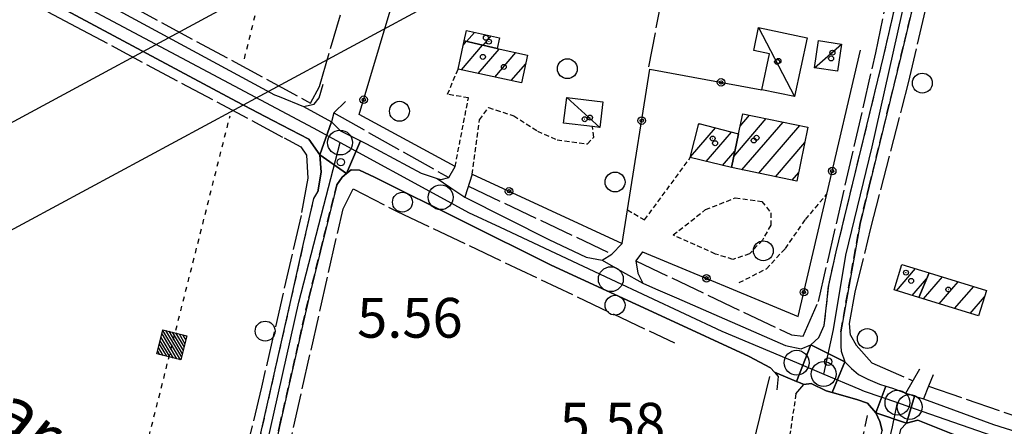
# Model space of a CAD drawing. Extents: x 1740872 to 1745185, y 5037386 to 5040516.
# Drawn here: x 1741293 to 1741491, y 5038713 to 5038794 of the extents above; entities that cross this region are included whole.
import ezdxf

# ---------------------------------------------------------------- set-up
doc = ezdxf.new("R2010")
doc.units = 0
for name, pattern in [('C', [10, 5, 5]), ('L17', [8, 7, -1]), ('L3', [1.5, 1, -0.5]), ('L4', [2, 1, -1]), ('L7', [3, 2, -1])]:
    doc.linetypes.add(name, pattern=pattern)
doc.layers.get('0').update_dxf_attribs({"linetype": 'C'})
for name, color, linetype in [('11B2', 1, 'C'), ('11D4', 1, 'C'), ('14P16', 2, 'C'), ('17A1', 1, 'C'), ('17C3', 1, 'C'), ('19B2', 1, 'C'), ('1A1', 4, 'C'), ('1AJ36', 1, 'C'), ('1C3', 1, 'C'), ('24E5', 2, 'C'), ('297', 7, 'CONTINUOUS'), ('298', 7, 'CONTINUOUS'), ('2E5', 3, 'C'), ('2H8', 2, 'L7'), ('2L12', 1, 'L3'), ('3B2', 1, 'C'), ('4E5', 2, 'L17'), ('5F6', 1, 'C'), ('8C3', 1, 'C'), ('8E5', 2, 'L4'), ('A2F6', 1, 'C'), ('A2H8', 1, 'C'), ('I2E5', 7, 'CONTINUOUS'), ('I2H8', 7, 'CONTINUOUS'), ('N2H8', 2, 'C'), ('N2P16', 2, 'C')]:
    doc.layers.add(name, color=color, linetype=linetype)

# ---------------------------------------------------------------- blocks, each defined once
blk = doc.blocks.new('11B2')
at = {"layer": '11B2'}
blk.add_circle((0, 0), 0.75, dxfattribs=at)
blk = doc.blocks.new('11D4')
at = {"layer": '11D4'}
for radius in [0.5, 0.01]:
    blk.add_circle((0, 0), radius, dxfattribs=at)
blk = doc.blocks.new('1AJ36')
at = {"layer": '1AJ36'}
for radius in [0.5, 0.01]:
    blk.add_circle((0, 0), radius, dxfattribs=at)
blk = doc.blocks.new('5F6')
at = {"layer": '5F6'}
blk.add_circle((0, 0), 2, dxfattribs=at)
blk = doc.blocks.new('N2P16')
at = {"layer": 'N2P16'}
blk.add_circle((0, -0.00928), 2.5, dxfattribs=at)
blk = doc.blocks.new('N2H8')
at = {"layer": 'N2H8'}
blk.add_circle((0, -0.00928), 2.5, dxfattribs=at)
blk = doc.blocks.new('19B2')
at = {"layer": '19B2'}
for centre, radius in [((0, 0), 0.75), ((0, -0.02417), 0.32738)]:
    blk.add_circle(centre, radius, dxfattribs=at)
blk = doc.blocks.new('*X113')
at = {"color": 0}
for p, q in [((1649.89426, 991.57785), (1654.34992, 996.03351)), ((1649.89426, 992.28495), (1653.64281, 996.03351)), ((1649.89426, 992.99206), (1652.93571, 996.03351)), ((1649.89426, 993.69917), (1652.2286, 996.03351)), ((1649.89426, 994.40627), (1651.5215, 996.03351)), ((1649.89426, 995.11338), (1650.81439, 996.03351)), ((1649.89426, 995.82049), (1650.10728, 996.03351)), ((1650.05703, 991.03351), (1654.89426, 995.87074)), ((1650.76414, 991.03351), (1654.89426, 995.16363)), ((1651.47124, 991.03351), (1654.89426, 994.45653)), ((1652.17835, 991.03351), (1654.89426, 993.74942)), ((1652.88546, 991.03351), (1654.89426, 993.04231)), ((1653.59256, 991.03351), (1654.89426, 992.33521)), ((1654.29967, 991.03351), (1654.89426, 991.6281))]:
    blk.add_line(p, q, dxfattribs=at)
blk = doc.blocks.new('24E5')
at = {"layer": '24E5'}
blk.add_lwpolyline([(-2.5038, -2.57363), (-2.5038, 2.42637), (2.4962, 2.42637), (2.4962, -2.57363)], close=True, dxfattribs=at)
blk.add_blockref('*X113', (-1652.39806, -993.60714), dxfattribs=at)

msp = doc.modelspace()

# ---------------------------------------------------------------- linework, layer by layer
at = {"layer": '17A1'}
for p, q in [((1741383.25451, 5038789.99746), (1741384.85075, 5038791.85186)), ((1741386.55865, 5038789.23777), (1741388.18811, 5038791.13075)), ((1741382.21539, 5038784.31567), (1741386.46988, 5038789.25821)), ((1741382.5936, 5038789.35432), (1741383.16566, 5038790.0189)), ((1741385.55282, 5038783.59357), (1741389.77771, 5038788.50281)), ((1741388.88926, 5038782.87139), (1741393.11613, 5038787.78078)), ((1741392.22577, 5038782.14822), (1741395.1156, 5038785.50542)), ((1741438.21315, 5038772.98456), (1741440.11849, 5038775.19804)), ((1741429.83364, 5038773.25925), (1741430.01449, 5038773.46934)), ((1741436.95009, 5038766.91795), (1741443.47806, 5038774.50166)), ((1741438.5851, 5038764.21919), (1741446.83665, 5038773.80521)), ((1741441.94283, 5038763.52067), (1741450.19622, 5038773.10884)), ((1741428.22366, 5038766.7896), (1741433.25227, 5038772.63147)), ((1741431.40977, 5038765.89171), (1741436.49006, 5038771.79361)), ((1741445.29957, 5038762.82207), (1741451.21396, 5038769.69297)), ((1741434.68261, 5038765.09458), (1741437.17385, 5038767.98871)), ((1741448.6573, 5038762.12355), (1741449.99057, 5038763.67245)), ((1741469.65844, 5038739.8985), (1741473.48212, 5038744.33947)), ((1741472.78735, 5038738.93415), (1741475.69011, 5038742.30636)), ((1741475.06211, 5038738.23384), (1741478.88763, 5038742.67695)), ((1741478.19195, 5038737.27055), (1741482.01746, 5038741.71367)), ((1741481.32178, 5038736.30727), (1741485.14622, 5038740.75131)), ((1741484.45153, 5038735.34499), (1741487.32292, 5038738.68075))]:
    msp.add_line(p, q, dxfattribs=at)
at = {"layer": '17C3'}
for p, q in [((1741441.93085, 5038792.83679, -3333), (1741449.16493, 5038778.98475, -3333)), ((1741453.15625, 5038784.69687, -3333), (1741458.60994, 5038789.5085, -3333)), ((1741403.35498, 5038778.76575, -3333), (1741410.01818, 5038772.74557, -3333))]:
    msp.add_line(p, q, dxfattribs=at)
at = {"layer": '1A1'}
for points in [[(1741382.75343, 5038790.11342, 8.42), (1741383.19227, 5038792.21016, 8.42), (1741389.84153, 5038790.77307, 8.42), (1741389.37098, 5038788.59072, 8.42), (1741382.75343, 5038790.11342, 8.42)], [(1741382.75343, 5038790.11342, 12.76), (1741389.37098, 5038788.59072, 12.76), (1741395.4943, 5038787.26671, 12.76), (1741394.2971, 5038781.70046, 12.76), (1741381.56295, 5038784.4574, 12.76), (1741382.75343, 5038790.11342, 12.76)], [(1741436.47838, 5038764.65728, 12.42), (1741437.89111, 5038771.43109, 12.42), (1741438.73207, 5038775.48544, 12.42), (1741451.83933, 5038772.76844, 12.42), (1741449.63429, 5038761.91985, 12.42), (1741436.47838, 5038764.65728, 12.42)], [(1741436.47838, 5038764.65728, 9.49), (1741428.19519, 5038766.67415, 9.49), (1741429.89382, 5038773.50043, 9.49), (1741437.89111, 5038771.43109, 9.49), (1741436.47838, 5038764.65728, 9.49)], [(1741474.13009, 5038738.52013, 8.96), (1741469.14931, 5038740.05497, 8.96), (1741470.72398, 5038745.18715, 8.96), (1741476.18591, 5038743.50779, 8.96), (1741474.13009, 5038738.52013, 8.96)], [(1741474.13009, 5038738.52013, 10.26), (1741476.18591, 5038743.50779, 10.26), (1741487.71763, 5038739.95986, 10.26), (1741486.13499, 5038734.82709, 10.26), (1741474.13009, 5038738.52013, 10.26)]]:
    msp.add_polyline3d(points, close=True, dxfattribs=at)
at = {"layer": '1C3'}
for points in [[(1741451.67694, 5038790.75688, 8.418), (1741449.16493, 5038778.98475, 8.418), (1741442.56411, 5038780.29709, 8.418), (1741444.10698, 5038787.52992, 8.418), (1741440.946, 5038788.19903, 8.418), (1741441.93085, 5038792.83679, 8.418), (1741451.67694, 5038790.75688, 8.418)], [(1741453.9443, 5038790.18238, 8.781), (1741458.60994, 5038789.5085, 8.781), (1741457.81243, 5038784.04233, 8.781), (1741453.15625, 5038784.69687, 8.781), (1741453.9443, 5038790.18238, 8.781)], [(1741403.35498, 5038778.76575, 7.897), (1741410.62683, 5038777.90777, 7.897), (1741410.01818, 5038772.74557, 7.897), (1741408.51663, 5038772.92306, 7.897), (1741402.73798, 5038773.60795, 7.897), (1741403.35498, 5038778.76575, 7.897)]]:
    msp.add_polyline3d(points, close=True, dxfattribs=at)
at = {"layer": '297'}
for points in [[(1741356.08794, 5038773.82754, 5.1), (1741357.92033, 5038772.05616, 5.1), (1741361.90106, 5038770.05438, 5.1), (1741359.11906, 5038763.47299, 5.3), (1741353.76826, 5038767.2326, 5.3), (1741356.08794, 5038773.82754, 5.1)], [(1741452.40441, 5038728.98109, 5.2), (1741459.27837, 5038725.58615, 4.584), (1741456.71427, 5038719.44326, 5.3), (1741455.50508, 5038719.78805, 5.3), (1741452.48019, 5038721.26563, 5.3), (1741450.99149, 5038721.05698, 5.3), (1741450.27946, 5038721.35171, 5.299), (1741449.56806, 5038721.6515, 5.298), (1741452.40441, 5038728.98109, 5.2)], [(1741467.51947, 5038720.68687, 4.875), (1741468.80339, 5038720.28149, 4.915), (1741471.4878, 5038719.27987, 5), (1741472.38669, 5038718.99411, 5), (1741473.28521, 5038718.71333, 5), (1741471.63129, 5038713.27336, 5.3), (1741465.461, 5038715.31893, 5.3), (1741467.51947, 5038720.68687, 4.875)]]:
    msp.add_polyline3d(points, close=True, dxfattribs=at)
at = {"layer": '298'}
for points in [[(1741491.418, 5038872.40457, 5.2), (1741477.09774, 5038814.47122, 5), (1741470.53426, 5038786.99985, 5), (1741464.15166, 5038760.89088, 5), (1741462.31478, 5038753.39235, 5), (1741458.42618, 5038731.64193, 4.4), (1741458.42913, 5038730.23512, 4.442), (1741458.44032, 5038728.73164, 4.487), (1741458.51493, 5038727.73435, 4.517), (1741459.27837, 5038725.58615, 4.584), (1741452.40441, 5038728.98109, 5.2), (1741453.99812, 5038730.50735, 5.2), (1741455.11993, 5038732.89889, 5.2), (1741456.01899, 5038740.98915, 5.2), (1741457.52137, 5038747.71751, 5.2), (1741467.02852, 5038786.94216, 5), (1741473.31102, 5038814.18792, 4.4), (1741474.80889, 5038818.36263, 4.7), (1741476.29914, 5038822.53175, 5), (1741477.10596, 5038826.50633, 5), (1741488.36635, 5038872.97957, 5.3), (1741501.2716, 5038933.71341, 5.8)], [(1741316.63199, 5038794.44323, 4.8), (1741344.64761, 5038779.29076, 5.1), (1741345.54434, 5038778.92661, 5.1), (1741350.44242, 5038776.91524, 5.1), (1741353.26069, 5038775.37105, 5.1), (1741356.08794, 5038773.82754, 5.1), (1741353.76826, 5038767.2326, 5.3), (1741351.52739, 5038770.37544, 5.3), (1741344.2803, 5038774.14662, 5.3), (1741337.02424, 5038777.91713, 5.3), (1741291.46711, 5038802.38971, 5.2)], [(1741507.76868, 5038702.13621, 5), (1741480.92424, 5038711.05724, 5.3), (1741473.90035, 5038713.84226, 5.3), (1741471.63129, 5038713.27336, 5.3), (1741473.28521, 5038718.71333, 5), (1741473.28521, 5038718.71333, 5), (1741474.18411, 5038718.42757, 5), (1741475.083, 5038718.1418, 5), (1741489.10969, 5038712.97435, 4.9), (1741513.8545, 5038705.20098, 4.9)]]:
    msp.add_polyline3d(points, dxfattribs=at)
for points in [[(1741361.90106, 5038770.05438, 5.1), (1741363.13062, 5038769.43734, 5.1), (1741374.10199, 5038763.53989, 5.1), (1741377.32208, 5038762.49611, 5.1), (1741380.10531, 5038760.58927, 5.15), (1741382.89558, 5038758.68196, 5.2), (1741399.77037, 5038750.21754, 5.2), (1741407.26091, 5038746.66414, 5.2), (1741410.51426, 5038746.00695, 5.2), (1741414.59584, 5038743.70283, 5.2), (1741418.68602, 5038741.40436, 5.2), (1741421.1746, 5038740.2858, 5.2), (1741425.40212, 5038738.44389, 5.2), (1741447.30175, 5038728.90121, 5.2), (1741450.45437, 5038728.23649, 5.2), (1741452.40441, 5038728.98109, 5.2), (1741449.56806, 5038721.6515, 5.298), (1741447.33605, 5038722.58467, 5.299), (1741445.09569, 5038723.52223, 5.3), (1741444.32659, 5038724.36527, 5.3), (1741440.04256, 5038726.65425, 5.3), (1741423.20277, 5038734.43634, 5.3), (1741400.25999, 5038745.04023, 5.3), (1741364.73569, 5038762.74189, 5.3), (1741361.72638, 5038764.11834, 5.3), (1741360.01315, 5038764.18974, 5.3), (1741359.11906, 5038763.47299, 5.3), (1741361.90106, 5038770.05438, 5.1)], [(1741337.08658, 5038678.95828, 4.3), (1741333.71549, 5038680.5594, 4.3), (1741335.92488, 5038685.37099, 4.3), (1741337.66336, 5038690.31083, 4.3), (1741340.18395, 5038703.53675, 4.3), (1741347.93841, 5038737.91772, 4), (1741350.49701, 5038749.37541, 4.335), (1741352.52344, 5038758.41548, 4.6), (1741352.92749, 5038759.10058, 4.95), (1741353.32294, 5038759.78003, 5.3), (1741354.0294, 5038763.74208, 5.3), (1741353.76826, 5038767.2326, 5.3), (1741359.11906, 5038763.47299, 5.3), (1741358.21599, 5038762.75557, 5.3), (1741357.13614, 5038761.17047, 5.3), (1741353.86527, 5038747.91951, 4.091), (1741351.51481, 5038738.38485, 4.3), (1741345.62763, 5038712.57072, 4.3), (1741341.21069, 5038691.17995, 4.3), (1741339.08119, 5038683.39679, 4.3), (1741337.08658, 5038678.95828, 4.3)], [(1741459.27837, 5038725.58615, 4.584), (1741460.58341, 5038724.28176, 4.639), (1741461.97297, 5038723.08098, 4.694), (1741462.91863, 5038722.59914, 4.726), (1741463.85531, 5038722.11663, 4.757), (1741466.23555, 5038721.09226, 4.834), (1741467.51947, 5038720.68687, 4.875), (1741465.461, 5038715.31893, 5.3), (1741463.80861, 5038717.29834, 5.3), (1741461.6529, 5038718.04266, 5.3), (1741456.71427, 5038719.44326, 5.3), (1741459.27837, 5038725.58615, 4.584)], [(1741438.82276, 5038583.35559, 6.32), (1741436.48925, 5038584.27816, 6.331), (1741436.74508, 5038584.94716, 6.354), (1741437.80015, 5038587.69474, 6.448), (1741438.38963, 5038589.23914, 6.5), (1741441.23693, 5038601.55684, 6.611), (1741466.72704, 5038711.80129, 5.3), (1741466.29647, 5038713.57526, 5.3), (1741465.461, 5038715.31893, 5.3), (1741471.63129, 5038713.27336, 5.3), (1741470.42725, 5038711.98084, 5.3), (1741443.27488, 5038599.34352, 6.5), (1741442.26539, 5038595.14218, 6.5), (1741438.82276, 5038583.35559, 6.32)]]:
    msp.add_polyline3d(points, close=True, dxfattribs=at)
at = {"layer": '2E5'}
msp.add_line((1741471.4878, 5038719.27987, 5), (1741474.32356, 5038724.20453, 5), dxfattribs=at)
for points in [[(1741112.69332, 5038897.12046, 5.2), (1741113.74642, 5038897.80297, 5.2), (1741114.53745, 5038897.9133, 5.2), (1741115.32848, 5038898.02363, 5.2), (1741122.10931, 5038894.51945, 5.2), (1741141.88598, 5038884.02275, 5.2), (1741145.29667, 5038882.21401, 5.2), (1741156.97329, 5038875.68339, 5.2), (1741175.02046, 5038865.5828, 5.2), (1741181.38349, 5038862.11355, 5.2), (1741204.92524, 5038849.26698, 5.2), (1741241.74166, 5038829.05259, 5.2), (1741291.46711, 5038802.38971, 5.2), (1741337.02424, 5038777.91713, 5.3), (1741344.2803, 5038774.14662, 5.3), (1741351.52739, 5038770.37544, 5.3), (1741353.76826, 5038767.2326, 5.3), (1741354.0294, 5038763.74208, 5.3), (1741353.32294, 5038759.78003, 5.3)], [(1741294.93042, 5038811.07094, 4.7), (1741293.77954, 5038809.08138, 4.8), (1741294.14569, 5038806.80117, 4.8), (1741294.48914, 5038806.60723, 4.8), (1741300.63794, 5038803.17309, 4.8), (1741316.63199, 5038794.44323, 4.8), (1741344.64761, 5038779.29076, 5.1), (1741345.54434, 5038778.92661, 5.1), (1741350.44242, 5038776.91524, 5.1), (1741352.60902, 5038777.37919, 5.1), (1741353.61858, 5038778.65716, 5.1), (1741354.41449, 5038781.42346, 5.1)], [(1741358.8897, 5038777.94635, 5.1), (1741356.55293, 5038775.6685, 5.1), (1741356.08794, 5038773.82754, 5.1), (1741357.92033, 5038772.05616, 5.1), (1741361.90099, 5038770.05538, 5.1), (1741363.13062, 5038769.43734, 5.1), (1741374.10199, 5038763.53989, 5.1), (1741377.32208, 5038762.49611, 5.1), (1741378.11657, 5038762.23864, 5.1), (1741379.68417, 5038762.65277, 5.1), (1741380.92953, 5038764.85398, 5.1)], [(1741356.53507, 5038758.41373, 5.3), (1741357.13614, 5038761.17047, 5.3), (1741358.21599, 5038762.75557, 5.3), (1741359.11906, 5038763.47299, 5.3), (1741360.01315, 5038764.18974, 5.3), (1741361.72638, 5038764.11834, 5.3), (1741364.73569, 5038762.74189, 5.3), (1741400.25999, 5038745.04023, 5.3), (1741423.20277, 5038734.43634, 5.3), (1741440.04256, 5038726.65425, 5.3), (1741444.32659, 5038724.36527, 5.3), (1741445.09569, 5038723.52223, 5.3), (1741445.8558, 5038722.67851, 5.3), (1741445.5589, 5038719.94453, 5.3)], [(1741384.35197, 5038763.30385, 5.2), (1741382.89558, 5038758.68196, 5.2), (1741399.77037, 5038750.21754, 5.2), (1741407.26091, 5038746.66414, 5.2), (1741410.51426, 5038746.00695, 5.2), (1741412.42662, 5038747.25519, 5.2), (1741414.47444, 5038749.41414, 5.2)], [(1741418.61283, 5038747.718, 5.2), (1741417.24403, 5038745.90669, 5.2), (1741417.633, 5038743.42861, 5.2), (1741418.68602, 5038741.40436, 5.2), (1741421.1746, 5038740.2858, 5.2), (1741425.40212, 5038738.44389, 5.2), (1741447.30175, 5038728.90121, 5.2), (1741450.45437, 5038728.23649, 5.2), (1741452.40441, 5038728.98109, 5.2), (1741453.99812, 5038730.50735, 5.2), (1741455.11993, 5038732.89889, 5.2)], [(1741458.42618, 5038731.64193, 4.4), (1741458.42913, 5038730.23512, 4.442), (1741458.44032, 5038728.73164, 4.487), (1741458.51493, 5038727.73435, 4.517), (1741459.27837, 5038725.58615, 4.584), (1741460.58341, 5038724.28176, 4.639), (1741461.97297, 5038723.08098, 4.694), (1741462.91863, 5038722.59914, 4.726), (1741463.85531, 5038722.11663, 4.757), (1741466.23555, 5038721.09226, 4.834), (1741467.51947, 5038720.68687, 4.875), (1741468.80339, 5038720.28149, 4.915), (1741471.4878, 5038719.27987, 5)], [(1741449.43545, 5038719.13439, 5.3), (1741450.99149, 5038721.05698, 5.3), (1741452.48019, 5038721.26563, 5.3), (1741455.50508, 5038719.78805, 5.3), (1741456.71427, 5038719.44326, 5.3), (1741461.6529, 5038718.04266, 5.3), (1741463.80861, 5038717.29834, 5.3), (1741465.461, 5038715.31893, 5.3), (1741466.29647, 5038713.57526, 5.3), (1741466.72704, 5038711.80129, 5.3)], [(1741477.02182, 5038723.00437, 5), (1741476.08824, 5038720.7242, 5), (1741475.083, 5038718.1418, 5), (1741489.10969, 5038712.97435, 4.9), (1741513.8545, 5038705.20098, 4.9), (1741541.65831, 5038696.84814, 4.7), (1741575.70113, 5038688.26604, 4.3), (1741590.47555, 5038685.15526, 5), (1741591.57598, 5038690.55383, 5)], [(1741470.42725, 5038711.98084, 5.3), (1741471.63129, 5038713.27336, 5.3), (1741473.90035, 5038713.84226, 5.3), (1741480.92424, 5038711.05724, 5.3), (1741507.76868, 5038702.13621, 5), (1741544.17222, 5038691.42311, 4.7), (1741577.07147, 5038683.35418, 4.7), (1741614.90102, 5038674.94806, 4.8), (1741628.08539, 5038671.72333, 4.8), (1741636.53162, 5038670.04759, 4.8), (1741635.95189, 5038666.89831, 4.8)]]:
    msp.add_polyline3d(points, dxfattribs=at)
at = {"layer": '2H8'}
for points in [[(1741458.42618, 5038731.64193, 4.4), (1741462.31478, 5038753.39235, 5), (1741464.15166, 5038760.89088, 5), (1741470.53426, 5038786.99985, 5), (1741477.09774, 5038814.47122, 5), (1741491.418, 5038872.40457, 5.2), (1741503.23006, 5038927.64311, 5.2), (1741515.90973, 5038988.76426, 5.2), (1741519.93121, 5039006.01673, 5.2), (1741520.93718, 5039008.69646, 5.2), (1741522.15606, 5039009.79053, 5.2), (1741523.91887, 5039010.42385, 5.2), (1741525.70239, 5039010.65958, 5.2), (1741529.28999, 5039009.62325, 5.2)], [(1741455.11993, 5038732.89889, 5.2), (1741456.01899, 5038740.98915, 5.2), (1741457.52137, 5038747.71751, 5.2), (1741467.02852, 5038786.94216, 5), (1741473.31102, 5038814.18792, 4.4), (1741472.71272, 5038816.84992, 4.4), (1741470.95357, 5038817.52161, 4.4)], [(1741336.33489, 5038677.27639, 4.3), (1741337.08658, 5038678.95828, 4.3), (1741339.08119, 5038683.39679, 4.3), (1741341.21069, 5038691.17995, 4.3), (1741345.62763, 5038712.57072, 4.3), (1741351.51481, 5038738.38485, 4.3), (1741353.86527, 5038747.91951, 4.091), (1741357.13614, 5038761.17047, 3.8)], [(1741333.68189, 5038680.48568, 4.3), (1741333.71549, 5038680.5594, 4.3), (1741335.92488, 5038685.37099, 4.3), (1741337.66336, 5038690.31083, 4.3), (1741340.18395, 5038703.53675, 4.3), (1741347.93841, 5038737.91772, 4), (1741350.49701, 5038749.37541, 4.335), (1741352.52344, 5038758.41548, 4.6)]]:
    msp.add_polyline3d(points, dxfattribs=at)
at = {"layer": '2L12'}
for points in [[(1741380.92953, 5038764.85398, 5.1), (1741383.60854, 5038778.68346, 4.78), (1741379.38687, 5038779.40158, 4.74), (1741381.56295, 5038784.4574, 4.69)], [(1741384.35197, 5038763.30385, 5.2), (1741385.81063, 5038774.2761, 4.74), (1741387.65546, 5038776.74881, 4.74), (1741392.71708, 5038775.07159, 4.78), (1741397.48233, 5038772.00729, 4.93), (1741401.41372, 5038770.24953, 5.07), (1741407.56475, 5038769.413, 5.04), (1741408.83158, 5038770.80449, 4.9), (1741408.51663, 5038772.92306, 4.85)], [(1741415.55216, 5038756.16187, 5.161), (1741419.0175, 5038754.1456, 5.64), (1741428.19519, 5038766.67415, 5.59)], [(1741438.0133, 5038741.5265, 5.59), (1741443.48686, 5038744.28973, 5.59), (1741447.30173, 5038748.37904, 5.59), (1741451.35335, 5038754.23707, 5.59), (1741455.63638, 5038759.29407, 5.103)], [(1741449.43545, 5038719.13439, 5.3), (1741448.0843, 5038710.27721, 5.62), (1741449.37814, 5038708.78746, 5.62), (1741454.85177, 5038707.7829, 5.62), (1741454.28535, 5038704.25454, 5.62)]]:
    msp.add_polyline3d(points, dxfattribs=at)
msp.add_polyline3d([(1741424.74495, 5038751.10214, 5.64), (1741431.27393, 5038756.20582, 5.54), (1741437.23925, 5038758.57561, 5.54), (1741442.59667, 5038757.86423, 5.5), (1741444.37695, 5038755.52935, 5.54), (1741444.35084, 5038753.06333, 5.59), (1741442.68714, 5038750.05961, 5.59), (1741440.12694, 5038747.30974, 5.64), (1741436.74827, 5038746.18347, 5.64), (1741433.25768, 5038747.27721, 5.64), (1741424.74495, 5038751.10214, 5.64)], close=True, dxfattribs=at)
at = {"layer": '3B2'}
msp.add_line((1741384.35197, 5038763.30385, 5.2), (1741414.47444, 5038749.41414, 5.2), dxfattribs=at)
for points in [[(1741380.92953, 5038764.85398, 5.1), (1741361.68566, 5038775.34647, 5.1), (1741367.85313, 5038796.16721, 4.982), (1741373.7488, 5038823.5565, 4.935)], [(1741418.61283, 5038747.718, 5.2), (1741449.89161, 5038734.71307, 4.255), (1741455.63638, 5038759.29407, 5.64), (1741462.41394, 5038788.30081, 4.155)], [(1741414.47444, 5038749.41414, 5.2), (1741415.55216, 5038756.16187, 5.59), (1741420.08117, 5038784.43275, 6.185), (1741442.56411, 5038780.29709, 5.369)], [(1741449.34843, 5038666.67656, 5.796), (1741432.19451, 5038673.41623, 5.771), (1741444.15816, 5038722.64879, 5.3)]]:
    msp.add_polyline3d(points, dxfattribs=at)
at = {"layer": '4E5'}
for p, q in [((1741293.77954, 5038809.08138, 4.8), (1741351.89382, 5038777.62254, 4.6)), ((1741356.55293, 5038775.6685, 5.1), (1741379.68417, 5038762.65277, 5.1)), ((1741383.62808, 5038760.94208, 4.1), (1741412.42662, 5038747.25519, 5.2))]:
    msp.add_line(p, q, dxfattribs=at)
for points in [[(1741419.84141, 5038784.91625, 6.2), (1741424.69963, 5038809.93938, 5.88), (1741433.51799, 5038855.43461, 5.3), (1741446.29562, 5038927.29779, 5.3), (1741454.50517, 5038965.01834, 5.3), (1741479.88115, 5039101.70125, 5)], [(1741351.89382, 5038777.62254, 4.6), (1741353.64935, 5038780.96708, 4.6), (1741358.69098, 5038797.98895, 4.6), (1741371.91438, 5038849.12191, 4.6), (1741382.24272, 5038886.69907, 4.6), (1741393.72536, 5038936.90355, 4.6), (1741409.74997, 5039020.33811, 4.6)], [(1741460.3788, 5038730.98471, 4.3), (1741460.20712, 5038733.27948, 4.3), (1741461.34228, 5038739.58122, 4.3), (1741464.49331, 5038752.45017, 4.3), (1741470.7591, 5038776.76929, 4.466), (1741472.02805, 5038781.69808, 4.5), (1741497.17914, 5038887.87871, 4.5), (1741509.23203, 5038945.3406, 4.2), (1741522.63192, 5039007.51851, 4.5)], [(1741094.89366, 5038861.59391, 6.5), (1741102.2196, 5038872.1707, 6.5), (1741108.27891, 5038883.75288, 6.5), (1741114.32325, 5038895.44125, 6.5), (1741159.2288, 5038871.62102, 6.4), (1741221.28153, 5038837.04917, 6.4), (1741304.81015, 5038792.95507, 6.1), (1741346.59675, 5038770.61029, 5.9), (1741349.94129, 5038768.85476, 5.9), (1741351.07295, 5038767.13325, 5.9), (1741351.31459, 5038762.5361, 5.9), (1741349.9737, 5038755.01653, 6), (1741342.02403, 5038720.52368, 5.8), (1741334.07041, 5038687.43758, 5.8)], [(1741417.24403, 5038745.90669, 5.2), (1741448.54774, 5038731.00018, 4.1), (1741450.86722, 5038730.77456, 4.1), (1741453.95965, 5038737.72417, 4.1), (1741465.46558, 5038787.72581, 4), (1741471.31385, 5038815.44052, 4)], [(1741341.42066, 5038681.14787, 5.8), (1741358.41057, 5038756.38784, 5.7), (1741360.46172, 5038760.39233, 5.7), (1741369.30467, 5038755.81288, 5.8), (1741425.046, 5038729.38336, 5.7)], [(1741460.3788, 5038730.98471, 4.3), (1741461.53292, 5038728.96301, 4.3), (1741464.70767, 5038725.3886, 4.3), (1741472.9993, 5038721.79784, 4.3)], [(1741476.08824, 5038720.7242, 5), (1741505.63856, 5038710.50128, 3.1), (1741510.09153, 5038708.99715, 3.1), (1741523.12966, 5038704.59014, 3.1), (1741543.50368, 5038698.99194, 3.1), (1741556.74806, 5038694.87113, 3.1), (1741564.42951, 5038692.73402, 3.1), (1741570.73229, 5038693.00597, 3.1), (1741576.11103, 5038692.10362, 3.1), (1741584.8937, 5038688.65189, 3.1), (1741586.44812, 5038688.41116, 3.28), (1741590.98214, 5038687.70035, 3.8)], [(1741436.07015, 5038589.46476, 5.8), (1741453.23122, 5038665.6623, 5.8), (1741463.80066, 5038714.79056, 7.2)]]:
    msp.add_polyline3d(points, dxfattribs=at)
at = {"layer": '8C3'}
for points in [[(1741018.54316, 5038626.16155, 28), (1741197.73187, 5038722.86845, 34.2), (1741476.77833, 5038873.71421, 34.2), (1741730.38919, 5039009.32362, 34.2), (1742022.64359, 5039165.97912, 34.3), (1742282.89416, 5039305.4315, 34.9), (1742539.54427, 5039443.17812, 34.9), (1742783.58278, 5039574.81097, 34.9), (1742980.41228, 5039680.31198, 34.9), (1743271.96904, 5039781.30482, 34.5), (1743572.9712, 5039886.75884, 34.5), (1743809.77539, 5039970.08566, 34.06), (1744083.02332, 5040065.74969, 34.06), (1744223.26414, 5040117.69568, 30)], [(1741019.3071, 5038606.20444, 28), (1741206.22201, 5038705.95337, 34.3), (1741498.48603, 5038863.70791, 34.3), (1741738.32864, 5038993.06826, 34.3), (1742021.39898, 5039145.12234, 34.3), (1742288.18447, 5039288.34001, 34.06), (1742545.41627, 5039426.27453, 34.06), (1742792.77783, 5039558.73263, 34.06), (1742987.84835, 5039664.17922, 34.06), (1743292.31472, 5039769.39035, 34.06), (1743579.66168, 5039870.53911, 34.06), (1743824.22728, 5039956.21275, 34.06), (1744088.90096, 5040048.75999, 34.06), (1744223.98543, 5040099.15674, 30)]]:
    msp.add_polyline3d(points, dxfattribs=at)
at = {"layer": '8E5'}
msp.add_line((1741314.52772, 5038691.24063, -3333), (1741335.70346, 5038775.04838, -3333), dxfattribs=at)
msp.add_polyline3d([(1741338.60535, 5038786.52875, -3333), (1741396.50802, 5039024.43999, -3333), (1741385.96964, 5039040.46072, -3333)], dxfattribs=at)
at = {"layer": 'A2F6', "flags": 128}
for points in [[(1741173.09239, 5038870.52311), (1741187.28045, 5038862.36719), (1741203.76037, 5038852.89346), (1741210.13067, 5038849.2332), (1741221.6124, 5038843.0019), (1741236.27956, 5038835.03725), (1741255.66694, 5038824.51641), (1741273.0289, 5038815.08961), (1741284.54404, 5038808.84073), (1741289.91419, 5038805.97513), (1741352.42387, 5038772.62877), (1741357.8149, 5038769.69854)], [(1741357.8149, 5038769.69854), (1741378.02885, 5038758.70598), (1741383.62328, 5038755.65758), (1741389.96527, 5038752.68416), (1741412.231, 5038742.22919), (1741434.50371, 5038731.77474), (1741449.56709, 5038725.43126), (1741455.00365, 5038723.13925)], [(1741455.00365, 5038723.13925), (1741462.06543, 5038720.16953), (1741463.16636, 5038719.70332), (1741469.82713, 5038717.38857)], [(1741469.82713, 5038717.38857), (1741472.2806, 5038716.53815), (1741474.72609, 5038715.68714), (1741499.97573, 5038706.91657), (1741534.3819, 5038696.92255), (1741565.19715, 5038688.13008), (1741592.26274, 5038682.31243), (1741596.80265, 5038681.33529), (1741612.41166, 5038677.73937), (1741628.01369, 5038674.14292), (1741640.36678, 5038671.88195), (1741652.72649, 5038669.62648), (1741693.97048, 5038662.08352), (1741725.11681, 5038656.3866), (1741735.8028, 5038654.1032), (1741755.55009, 5038649.87214), (1741758.72685, 5038649.19317), (1741767.177, 5038646.52687), (1741775.62585, 5038643.86449), (1741791.1404, 5038636.73236), (1741808.73941, 5038628.01216), (1741829.14306, 5038619.61911), (1741838.31392, 5038616.11316), (1741854.54139, 5038609.90786)]]:
    msp.add_lwpolyline(points, dxfattribs=at)
at = {"layer": 'A2H8', "flags": 128}
for points in [[(1741455.00365, 5038723.13925), (1741456.94935, 5038732.11913), (1741459.44599, 5038747.01908), (1741464.77302, 5038768.81895), (1741471.57925, 5038799.42642), (1741476.14684, 5038817.02059), (1741487.27929, 5038861.33008), (1741494.18843, 5038892.34441), (1741505.36737, 5038944.94616), (1741514.34314, 5038989.48947), (1741520.24582, 5039014.27789), (1741527.40385, 5039049.18999), (1741532.48851, 5039074.21507), (1741532.99303, 5039076.69382)], [(1741335.53506, 5038679.69666), (1741338.98813, 5038689.05105), (1741339.99425, 5038693.40457), (1741342.11721, 5038704.39844), (1741349.52946, 5038737.58947), (1741355.02874, 5038758.86967), (1741357.8149, 5038769.69854)], [(1741437.68413, 5038583.80293), (1741440.82397, 5038593.67144), (1741450.33363, 5038634.64625), (1741457.71395, 5038666.49508), (1741464.98413, 5038696.23666), (1741465.90889, 5038700.01548), (1741468.84974, 5038712.54377), (1741469.82713, 5038717.38857)]]:
    msp.add_lwpolyline(points, dxfattribs=at)
at = {"layer": 'I2E5'}
for points in [[(1741350.44242, 5038776.91524, 5.1), (1741353.26069, 5038775.37105, 5.1), (1741356.08794, 5038773.82754, 5.1)], [(1741377.32208, 5038762.49611, 5.1), (1741380.10531, 5038760.58927, 5.15), (1741382.89558, 5038758.68196, 5.2)], [(1741410.51426, 5038746.00695, 5.2), (1741414.59584, 5038743.70283, 5.2), (1741418.68602, 5038741.40436, 5.2)], [(1741445.09569, 5038723.52223, 5.3), (1741447.33605, 5038722.58467, 5.299), (1741449.56806, 5038721.6515, 5.298)], [(1741449.56806, 5038721.6515, 5.298), (1741450.27946, 5038721.35171, 5.299), (1741450.99149, 5038721.05698, 5.3)], [(1741471.4878, 5038719.27987, 5), (1741472.38669, 5038718.99411, 5), (1741473.28521, 5038718.71333, 5)], [(1741473.28521, 5038718.71333, 5), (1741474.18411, 5038718.42757, 5), (1741475.083, 5038718.1418, 5)]]:
    msp.add_polyline3d(points, dxfattribs=at)
at = {"layer": 'I2H8'}
msp.add_polyline3d([(1741352.52344, 5038758.41548, 4.6), (1741352.92749, 5038759.10058, 4.95), (1741353.32294, 5038759.78003, 5.3)], dxfattribs=at)

# ---------------------------------------------------------------- block references
at = {"layer": '11B2'}
for p in [(1741357.96072, 5038765.75211, 5.56), (1741455.91488, 5038725.62435, 5.58)]:
    msp.add_blockref('11B2', p, dxfattribs=at)
at = {"layer": '11D4'}
for p in [(1741387.73032, 5038789.98432, 8.42), (1741456.50081, 5038786.60082, 8.781), (1741390.72787, 5038784.90438, 12.76), (1741445.64622, 5038785.9101, 8.418), (1741408.04598, 5038774.71007, 7.897), (1741432.69554, 5038770.50184, 9.49), (1741440.94396, 5038770.11605, 12.42), (1741472.58635, 5038741.87559, 8.96), (1741480.05732, 5038740.13893, 10.26)]:
    msp.add_blockref('11D4', p, dxfattribs=at)
at = {"layer": '19B2'}
for p, rotation in [((1741434.3804, 5038781.80191, 5.666), 349.579), ((1741362.5616, 5038778.30329, 5.083), 73.499), ((1741418.42611, 5038774.10167, 5.968), 80.899), ((1741456.72582, 5038763.9547, 5.401), 256.849), ((1741391.77038, 5038759.88345, 5.2), 155.249), ((1741431.44773, 5038742.38116, 4.812), 157.428), ((1741451.03571, 5038739.60845, 4.531), 256.848)]:
    msp.add_blockref('19B2', p, dxfattribs=dict(at, rotation=rotation))
at = {"layer": '1AJ36'}
for p in [(1741387.11574, 5038790.77273, 5.81), (1741386.52611, 5038786.92472, 5.81), (1741445.92161, 5038786.1032, 5.998), (1741456.75107, 5038787.75981, 6.077), (1741406.97299, 5038774.3871, 4.864), (1741441.50663, 5038770.65156, 5.84), (1741433.17364, 5038769.55379, 6.05), (1741471.53777, 5038743.53211, 5.84), (1741480.05732, 5038740.13893, 5.84)]:
    msp.add_blockref('1AJ36', p, dxfattribs=at)
at = {"layer": '24E5', "rotation": 255.818}
msp.add_blockref('24E5', (1741324.06684, 5038728.99237, -3333), dxfattribs=at)
at = {"layer": '5F6'}
for p in [(1741403.49443, 5038784.54271, 6.74), (1741474.82107, 5038781.64428, 6.14), (1741369.75535, 5038775.98229, 6.74), (1741413.08079, 5038761.75554, 6.74), (1741370.34658, 5038757.70402, 5.92), (1741442.86982, 5038747.92612, 4.2), (1741413.0785, 5038736.97335, 5.92), (1741342.75713, 5038731.77059, 5.92), (1741463.77049, 5038730.27469, 6.14)]:
    msp.add_blockref('5F6', p, dxfattribs=at)
at = {"layer": 'N2H8'}
for p in [(1741357.8149, 5038769.69854), (1741455.00365, 5038723.13925), (1741469.82713, 5038717.38857)]:
    msp.add_blockref('N2H8', p, dxfattribs=at)
at = {"layer": 'N2P16'}
for p in [(1741378.02885, 5038758.70598), (1741412.231, 5038742.22919), (1741449.56709, 5038725.43126), (1741472.2806, 5038716.53815)]:
    msp.add_blockref('N2P16', p, dxfattribs=at)

# ---------------------------------------------------------------- texts
at = {"layer": '11B2'}
for s, p in [('5.56                                   ', (1741361.24454, 5038730.45094)), ('5.58                                   ', (1741401.96599, 5038709.35424))]:
    msp.add_text(s, height=8, dxfattribs=at).set_placement(p)
at = {"layer": '14P16'}
msp.add_text('Cognaro                                ', height=10, rotation=321.158, dxfattribs=at).set_placement((1741261.46257, 5038734.48793))

doc.saveas('drawing.dxf')
